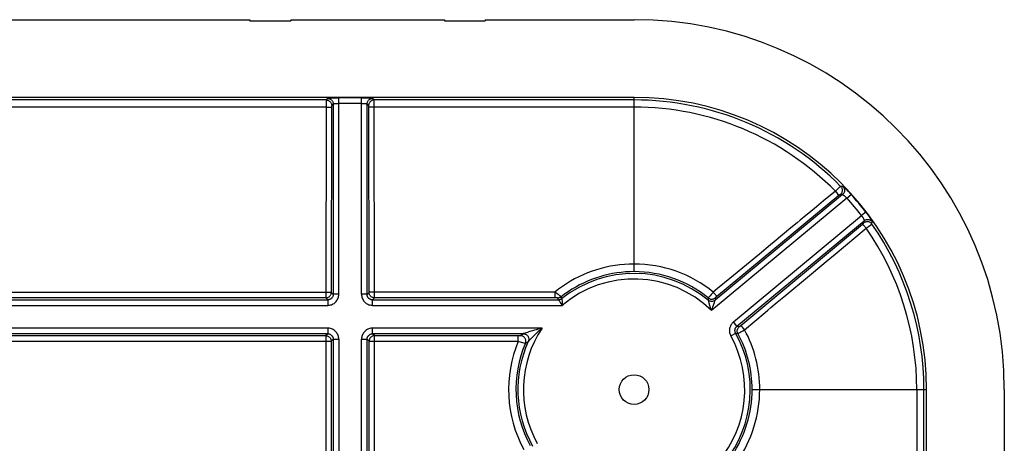
# Model space of a CAD drawing. Units: millimetres. Extents: x 173 to 373, y 188 to 267.
# Drawn here: x 346 to 373, y 256 to 267 of the extents above; entities that cross this region are included whole.
import ezdxf

# ---------------------------------------------------------------- set-up
doc = ezdxf.new("R2010")
doc.units = ezdxf.units.MM
doc.header["$LTSCALE"] = 30.734
doc.layers.get('0').update_dxf_attribs({"linetype": 'CONTINUOUS'})
doc.layers.add('DRAFT', color=7, linetype='CONTINUOUS')
doc.layers.add('RACCORDO', color=7, linetype='CONTINUOUS')

msp = doc.modelspace()

# ---------------------------------------------------------------- linework, layer by layer
at = {"color": 7, "linetype": 'CONTINUOUS'}
for p, q in [((340.82, 267.381), (352.145, 267.381)), ((352.145, 267.381), (352.145, 267.351)), ((352.145, 267.351), (353.245, 267.351)), ((353.245, 267.381), (357.395, 267.381)), ((353.245, 267.381), (353.245, 267.351)), ((357.395, 267.381), (357.395, 267.351)), ((357.395, 267.351), (358.495, 267.351)), ((358.495, 267.381), (362.52, 267.381)), ((358.495, 267.381), (358.495, 267.351)), ((372.52, 257.381), (372.52, 253.356))]:
    msp.add_line(p, q, dxfattribs=at)
at = {"color": 250, "linetype": 'CONTINUOUS'}
for p, q in [((354.203, 265.211), (345.275, 265.211)), ((354.201, 265.162), (354.201, 265.133)), ((354.244, 265.253), (354.203, 265.211)), ((355.159, 265.268), (354.518, 265.267)), ((354.544, 259.957), (354.544, 265.268)), ((355.159, 259.957), (355.159, 265.268)), ((355.5, 265.211), (355.459, 265.253)), ((362.52, 265.211), (355.5, 265.211)), ((355.502, 265.175), (355.501, 265.19)), ((355.502, 265.149), (355.502, 265.175)), ((355.502, 265.109), (355.502, 265.149)), ((354.2, 265.018), (345.278, 265.018)), ((354.201, 265.083), (354.192, 259.859)), ((354.2, 265.018), (354.231, 265.018)), ((354.201, 265.133), (354.201, 265.083)), ((354.231, 265.018), (354.259, 265.017)), ((354.35, 265.017), (354.342, 260.009)), ((354.394, 265.103), (354.353, 265.061)), ((354.394, 265.103), (354.394, 259.957)), ((355.159, 265.118), (354.544, 265.118)), ((355.309, 259.957), (355.309, 265.103)), ((355.35, 265.061), (355.309, 265.103)), ((355.353, 265.033), (355.353, 265.038)), ((355.353, 265.028), (355.353, 265.033)), ((355.353, 265.024), (355.353, 265.028)), ((355.353, 265.017), (355.353, 265.024)), ((355.361, 260.009), (355.353, 265.017)), ((355.444, 265.017), (355.417, 265.017)), ((355.473, 265.018), (355.444, 265.017)), ((355.503, 265.018), (355.473, 265.018)), ((355.503, 265.051), (355.502, 265.109)), ((355.511, 259.859), (355.503, 265.051)), ((362.52, 265.018), (355.503, 265.018)), ((368.005, 262.788), (367.957, 262.743)), ((368.041, 262.822), (368.005, 262.788)), ((368.062, 262.842), (368.041, 262.822)), ((368.073, 262.852), (368.062, 262.842)), ((368.161, 262.871), (368.099, 262.874)), ((368.27, 262.557), (364.611, 259.518)), ((368.149, 262.651), (364.714, 259.798)), ((368.049, 262.625), (364.749, 259.893)), ((367.957, 262.743), (367.639, 262.48)), ((367.957, 262.743), (367.976, 262.72)), ((367.976, 262.72), (367.994, 262.698)), ((368.149, 262.651), (368.088, 262.654)), ((368.27, 262.557), (368.382, 262.657)), ((367.639, 262.48), (367.448, 262.323)), ((365.203, 259.21), (368.663, 262.083)), ((368.782, 262.174), (368.663, 262.083)), ((365.299, 259.094), (368.734, 261.947)), ((365.402, 259.114), (368.693, 261.856)), ((366.758, 261.751), (366.3, 261.372)), ((366.927, 261.891), (366.758, 261.751)), ((367.954, 261.045), (368.789, 261.741)), ((368.693, 261.856), (368.696, 261.859)), ((368.696, 261.859), (368.7, 261.862)), ((368.7, 261.862), (368.704, 261.865)), ((368.726, 261.887), (368.734, 261.947)), ((368.789, 261.741), (368.816, 261.761)), ((368.816, 261.761), (368.863, 261.795)), ((368.863, 261.795), (368.879, 261.807)), ((368.879, 261.807), (368.902, 261.824)), ((368.902, 261.824), (368.916, 261.835)), ((368.916, 261.835), (368.928, 261.844)), ((368.944, 261.857), (368.952, 261.918)), ((365.903, 261.044), (365.107, 260.385)), ((367.71, 260.841), (367.954, 261.045)), ((365.107, 260.385), (364.777, 260.113)), ((366.568, 259.89), (367.262, 260.468)), ((364.777, 260.113), (364.66, 260.015)), ((345.286, 260.014), (354.207, 260.014)), ((354.192, 259.859), (345.286, 259.859)), ((354.192, 259.859), (354.244, 259.807)), ((354.207, 260.014), (354.237, 260.014)), ((354.342, 260.009), (354.394, 259.957)), ((354.544, 259.957), (354.394, 259.957)), ((355.309, 259.957), (355.159, 259.957)), ((355.309, 259.957), (355.361, 260.009)), ((355.452, 260.013), (355.426, 260.013)), ((355.481, 260.014), (355.452, 260.013)), ((355.459, 259.807), (355.511, 259.859)), ((355.511, 260.014), (355.481, 260.014)), ((360.379, 260.014), (355.511, 260.014)), ((360.391, 259.859), (355.511, 259.859)), ((360.379, 260.014), (360.379, 259.859)), ((360.403, 259.859), (360.391, 259.859)), ((360.414, 259.859), (360.403, 259.859)), ((360.423, 259.859), (360.414, 259.859)), ((360.431, 259.859), (360.423, 259.859)), ((360.466, 259.954), (360.444, 259.969)), ((360.475, 259.807), (360.457, 259.857)), ((360.568, 259.84), (360.55, 259.889)), ((360.568, 259.84), (360.576, 259.731)), ((364.524, 259.86), (364.523, 259.798)), ((364.543, 259.883), (364.534, 259.872)), ((364.554, 259.896), (364.543, 259.883)), ((364.574, 259.919), (364.554, 259.896)), ((364.603, 259.951), (364.574, 259.919)), ((364.636, 259.989), (364.603, 259.951)), ((364.66, 260.015), (364.636, 259.989)), ((364.66, 260.015), (364.679, 259.992)), ((364.679, 259.992), (364.697, 259.969)), ((364.714, 259.861), (364.714, 259.798)), ((364.736, 259.882), (364.732, 259.878)), ((364.74, 259.885), (364.736, 259.882)), ((364.744, 259.889), (364.74, 259.885)), ((364.749, 259.893), (364.744, 259.889)), ((366.389, 259.74), (366.568, 259.89)), ((345.234, 259.807), (354.244, 259.807)), ((345.234, 259.657), (354.244, 259.657)), ((354.244, 259.807), (354.244, 259.657)), ((355.459, 259.807), (360.475, 259.807)), ((355.459, 259.657), (355.459, 259.807)), ((355.459, 259.657), (360.582, 259.657)), ((360.475, 259.807), (360.502, 259.768)), ((360.502, 259.768), (360.524, 259.737)), ((360.524, 259.737), (360.544, 259.71)), ((360.544, 259.71), (360.568, 259.676)), ((360.568, 259.676), (360.582, 259.657)), ((364.535, 259.762), (364.523, 259.798)), ((364.55, 259.715), (364.535, 259.762)), ((364.568, 259.658), (364.55, 259.715)), ((364.588, 259.594), (364.568, 259.658)), ((364.603, 259.543), (364.588, 259.594)), ((364.62, 259.543), (364.636, 259.584)), ((364.636, 259.584), (364.649, 259.616)), ((364.649, 259.616), (364.666, 259.664)), ((364.666, 259.664), (364.676, 259.69)), ((364.676, 259.69), (364.692, 259.735)), ((364.692, 259.735), (364.704, 259.768)), ((364.704, 259.768), (364.714, 259.797)), ((364.714, 259.797), (364.714, 259.798)), ((364.611, 259.518), (364.603, 259.543)), ((364.611, 259.518), (364.62, 259.543)), ((365.502, 259.001), (366.057, 259.463)), ((354.244, 259.042), (345.234, 259.042)), ((354.244, 259.042), (354.244, 258.892)), ((360.034, 259.042), (355.459, 259.042)), ((355.459, 258.892), (355.459, 259.042)), ((360.034, 259.042), (360.015, 259.025)), ((365.299, 259.094), (365.203, 259.21)), ((365.299, 259.094), (365.36, 259.083)), ((365.464, 259.046), (365.446, 259.067)), ((365.482, 259.024), (365.464, 259.046)), ((354.244, 258.892), (345.234, 258.892)), ((345.287, 258.839), (354.191, 258.839)), ((354.244, 258.892), (354.191, 258.839)), ((354.191, 258.839), (354.191, 254.684)), ((359.526, 258.892), (355.459, 258.892)), ((355.512, 258.839), (355.459, 258.892)), ((355.512, 258.839), (359.395, 258.839)), ((355.512, 254.662), (355.512, 258.839)), ((359.393, 258.689), (359.393, 258.839)), ((359.395, 258.839), (359.4, 258.839)), ((359.4, 258.839), (359.405, 258.839)), ((359.413, 258.839), (359.419, 258.839)), ((359.419, 258.839), (359.424, 258.84)), ((359.448, 258.842), (359.482, 258.864)), ((359.595, 258.915), (359.548, 258.9)), ((359.638, 258.928), (359.595, 258.915)), ((359.68, 258.941), (359.638, 258.928)), ((359.729, 258.956), (359.68, 258.941)), ((359.746, 258.768), (359.725, 258.747)), ((359.776, 258.97), (359.729, 258.956)), ((359.764, 258.786), (359.746, 258.768)), ((359.783, 258.807), (359.764, 258.786)), ((359.829, 258.985), (359.776, 258.97)), ((359.806, 258.829), (359.783, 258.807)), ((359.83, 258.853), (359.806, 258.829)), ((359.876, 258.998), (359.829, 258.985)), ((359.848, 258.871), (359.83, 258.853)), ((359.868, 258.889), (359.848, 258.871)), ((359.887, 258.908), (359.868, 258.889)), ((359.929, 259.013), (359.876, 258.998)), ((359.905, 258.924), (359.887, 258.908)), ((359.93, 258.948), (359.905, 258.924)), ((359.976, 259.026), (359.929, 259.013)), ((359.953, 258.97), (359.93, 258.948)), ((359.975, 258.99), (359.953, 258.97)), ((359.996, 259.008), (359.975, 258.99)), ((360.015, 259.025), (359.996, 259.008)), ((365.133, 258.834), (365.264, 258.906)), ((365.264, 258.906), (365.324, 258.896)), ((365.356, 258.914), (365.378, 258.927)), ((365.378, 258.927), (365.407, 258.944)), ((365.407, 258.944), (365.456, 258.973)), ((365.456, 258.973), (365.502, 259.001)), ((365.502, 259.001), (365.482, 259.024)), ((345.137, 258.689), (354.341, 258.689)), ((354.394, 258.743), (354.341, 258.689)), ((354.341, 258.689), (354.341, 254.719)), ((354.394, 258.743), (354.544, 258.743)), ((354.394, 258.743), (354.394, 254.62)), ((354.544, 258.743), (354.544, 254.62)), ((355.159, 258.743), (355.309, 258.743)), ((355.159, 254.569), (355.159, 258.743)), ((355.362, 258.689), (355.309, 258.743)), ((355.309, 254.569), (355.309, 258.743)), ((355.362, 258.689), (359.393, 258.689)), ((355.362, 254.657), (355.362, 258.689)), ((359.505, 258.656), (359.542, 258.645)), ((359.542, 258.645), (359.564, 258.638)), ((359.564, 258.638), (359.576, 258.635)), ((359.586, 258.633), (359.619, 258.654)), ((359.685, 258.705), (359.671, 258.691)), ((359.725, 258.747), (359.685, 258.705)), ((370.156, 257.381), (370.156, 251.649)), ((370.35, 251.662), (370.35, 257.381))]:
    msp.add_line(p, q, dxfattribs=at)
for points in [[(354.202, 265.183), (354.202, 265.177), (354.201, 265.162)], [(354.203, 265.211), (354.203, 265.211), (354.203, 265.209), (354.203, 265.208), (354.202, 265.206), (354.202, 265.204), (354.202, 265.201), (354.202, 265.198), (354.202, 265.193), (354.202, 265.183)], [(354.203, 265.211), (354.218, 265.21), (354.234, 265.208), (354.249, 265.204), (354.264, 265.198), (354.278, 265.191), (354.291, 265.182), (354.303, 265.173), (354.314, 265.161), (354.324, 265.149), (354.332, 265.136), (354.34, 265.122), (354.345, 265.108), (354.349, 265.092), (354.352, 265.077), (354.353, 265.061)], [(354.244, 265.253), (354.247, 265.254), (354.251, 265.255), (354.257, 265.256), (354.266, 265.258), (354.277, 265.259), (354.289, 265.26), (354.303, 265.261), (354.32, 265.262), (354.337, 265.263), (354.356, 265.264), (354.377, 265.265), (354.398, 265.266), (354.421, 265.266), (354.445, 265.267), (354.469, 265.267), (354.493, 265.267), (354.518, 265.267)], [(354.244, 265.253), (354.26, 265.252), (354.275, 265.249), (354.291, 265.245), (354.305, 265.24), (354.319, 265.232), (354.332, 265.224), (354.344, 265.214), (354.356, 265.203), (354.365, 265.191), (354.374, 265.178), (354.381, 265.164), (354.387, 265.149), (354.391, 265.134), (354.393, 265.118), (354.394, 265.103)], [(355.159, 265.268), (355.185, 265.267), (355.21, 265.267), (355.234, 265.267), (355.259, 265.267), (355.282, 265.266), (355.305, 265.266), (355.326, 265.265), (355.347, 265.264), (355.366, 265.263), (355.384, 265.262), (355.4, 265.261), (355.414, 265.26), (355.427, 265.259), (355.437, 265.258), (355.446, 265.256), (355.452, 265.255), (355.457, 265.254), (355.459, 265.253)], [(355.309, 265.103), (355.31, 265.118), (355.312, 265.134), (355.316, 265.149), (355.322, 265.164), (355.329, 265.178), (355.338, 265.191), (355.348, 265.203), (355.359, 265.214), (355.371, 265.224), (355.384, 265.232), (355.398, 265.24), (355.413, 265.245), (355.428, 265.249), (355.443, 265.252), (355.459, 265.253)], [(355.5, 265.211), (355.485, 265.21), (355.469, 265.208), (355.454, 265.204), (355.439, 265.198), (355.426, 265.191), (355.412, 265.182), (355.4, 265.173), (355.389, 265.161), (355.379, 265.149), (355.371, 265.136), (355.364, 265.122), (355.358, 265.108), (355.354, 265.092), (355.351, 265.077), (355.35, 265.061)], [(355.501, 265.19), (355.501, 265.196), (355.501, 265.202), (355.501, 265.206), (355.501, 265.209), (355.5, 265.211)], [(354.259, 265.017), (354.286, 265.017), (354.298, 265.016), (354.309, 265.016), (354.319, 265.016), (354.328, 265.015), (354.335, 265.015), (354.341, 265.014), (354.346, 265.014), (354.349, 265.013), (354.35, 265.013)], [(354.353, 265.061), (354.353, 265.061), (354.352, 265.061), (354.352, 265.061), (354.352, 265.06), (354.352, 265.06), (354.352, 265.059), (354.352, 265.058), (354.352, 265.057), (354.352, 265.056), (354.351, 265.054), (354.351, 265.053), (354.351, 265.051), (354.351, 265.049), (354.351, 265.047), (354.351, 265.044), (354.351, 265.042), (354.351, 265.039), (354.351, 265.036), (354.35, 265.033), (354.35, 265.029), (354.35, 265.026), (354.35, 265.017)], [(354.394, 265.103), (354.395, 265.104), (354.397, 265.105), (354.401, 265.107), (354.405, 265.108), (354.41, 265.109), (354.416, 265.11), (354.424, 265.111), (354.432, 265.112), (354.441, 265.113), (354.45, 265.114), (354.46, 265.115), (354.471, 265.116), (354.482, 265.116), (354.494, 265.117), (354.506, 265.117), (354.519, 265.118), (354.531, 265.118), (354.544, 265.118)], [(355.159, 265.118), (355.172, 265.118), (355.184, 265.118), (355.197, 265.117), (355.209, 265.117), (355.221, 265.116), (355.232, 265.116), (355.243, 265.115), (355.253, 265.114), (355.263, 265.113), (355.271, 265.112), (355.28, 265.111), (355.287, 265.11), (355.293, 265.109), (355.298, 265.108), (355.302, 265.107), (355.306, 265.105), (355.308, 265.104), (355.309, 265.103)], [(355.353, 265.038), (355.352, 265.041), (355.352, 265.043), (355.352, 265.046), (355.352, 265.048), (355.352, 265.05), (355.352, 265.052), (355.352, 265.054), (355.352, 265.056), (355.351, 265.058), (355.351, 265.059), (355.351, 265.06), (355.351, 265.061), (355.35, 265.061)], [(355.417, 265.017), (355.405, 265.016), (355.394, 265.016), (355.384, 265.016), (355.376, 265.015), (355.368, 265.015), (355.362, 265.014), (355.358, 265.014), (355.355, 265.013), (355.353, 265.013)], [(368.099, 262.874), (368.099, 262.874), (368.098, 262.873), (368.097, 262.873), (368.095, 262.871), (368.094, 262.87), (368.091, 262.868), (368.089, 262.866), (368.086, 262.863), (368.082, 262.86), (368.073, 262.852)], [(368.099, 262.874), (368.11, 262.862), (368.12, 262.849), (368.128, 262.834), (368.134, 262.819), (368.138, 262.803), (368.141, 262.787), (368.142, 262.77), (368.141, 262.754), (368.139, 262.737), (368.134, 262.721), (368.128, 262.706), (368.12, 262.692), (368.111, 262.678), (368.1, 262.665), (368.088, 262.654)], [(368.161, 262.871), (368.17, 262.86), (368.178, 262.849), (368.185, 262.838), (368.191, 262.825), (368.196, 262.812), (368.2, 262.799), (368.202, 262.786), (368.203, 262.772), (368.203, 262.758), (368.202, 262.745), (368.199, 262.731), (368.195, 262.718), (368.19, 262.705), (368.184, 262.693), (368.177, 262.681), (368.169, 262.67), (368.16, 262.66), (368.149, 262.651)], [(368.161, 262.871), (368.164, 262.87), (368.168, 262.868), (368.173, 262.864), (368.18, 262.858), (368.188, 262.851), (368.198, 262.843), (368.209, 262.833), (368.221, 262.822), (368.234, 262.81), (368.248, 262.796), (368.263, 262.782), (368.279, 262.766), (368.295, 262.749), (368.312, 262.732), (368.329, 262.714), (368.346, 262.695), (368.364, 262.676), (368.382, 262.657)], [(367.994, 262.698), (368.011, 262.677), (368.018, 262.667), (368.025, 262.659), (368.031, 262.651), (368.037, 262.644), (368.041, 262.638), (368.044, 262.633), (368.047, 262.629), (368.049, 262.626), (368.049, 262.625)], [(368.062, 262.635), (368.059, 262.633), (368.056, 262.63), (368.049, 262.625)], [(368.088, 262.654), (368.088, 262.654), (368.088, 262.654), (368.087, 262.654), (368.087, 262.654), (368.087, 262.653), (368.086, 262.653), (368.085, 262.653), (368.084, 262.652), (368.083, 262.651), (368.082, 262.651), (368.081, 262.65), (368.079, 262.649), (368.078, 262.647), (368.076, 262.646), (368.074, 262.645), (368.072, 262.643), (368.07, 262.641), (368.067, 262.639), (368.062, 262.635)], [(368.149, 262.651), (368.151, 262.651), (368.154, 262.65), (368.157, 262.649), (368.161, 262.647), (368.166, 262.644), (368.172, 262.641), (368.178, 262.637), (368.185, 262.632), (368.192, 262.627), (368.2, 262.621), (368.208, 262.614), (368.216, 262.607), (368.225, 262.6), (368.234, 262.592), (368.243, 262.583), (368.252, 262.575), (368.261, 262.566), (368.27, 262.557)], [(367.448, 262.323), (367.238, 262.148), (367.163, 262.087)], [(367.163, 262.087), (367.008, 261.958), (366.927, 261.891)], [(368.663, 262.083), (368.671, 262.073), (368.678, 262.062), (368.685, 262.052), (368.691, 262.041), (368.697, 262.031), (368.703, 262.021), (368.709, 262.011), (368.714, 262.002), (368.718, 261.993), (368.722, 261.985), (368.725, 261.978), (368.728, 261.971), (368.731, 261.965), (368.732, 261.96), (368.734, 261.955), (368.734, 261.952), (368.734, 261.949), (368.734, 261.947)], [(368.734, 261.947), (368.745, 261.955), (368.757, 261.963), (368.769, 261.969), (368.782, 261.974), (368.795, 261.977), (368.808, 261.98), (368.822, 261.981), (368.836, 261.981), (368.849, 261.98), (368.863, 261.978), (368.876, 261.974), (368.889, 261.969), (368.901, 261.963), (368.913, 261.956), (368.924, 261.948), (368.934, 261.939), (368.944, 261.929), (368.952, 261.918)], [(368.782, 262.174), (368.798, 262.153), (368.814, 262.133), (368.829, 262.112), (368.843, 262.092), (368.857, 262.072), (368.871, 262.053), (368.883, 262.035), (368.895, 262.018), (368.906, 262.001), (368.915, 261.986), (368.924, 261.972), (368.932, 261.96), (368.938, 261.949), (368.943, 261.939), (368.947, 261.931), (368.95, 261.925), (368.952, 261.921), (368.952, 261.918)], [(368.734, 261.806), (368.726, 261.815), (368.719, 261.824), (368.712, 261.831), (368.706, 261.837), (368.701, 261.843), (368.697, 261.847), (368.694, 261.85), (368.691, 261.853), (368.69, 261.853)], [(368.704, 261.865), (368.705, 261.867), (368.709, 261.87)], [(368.709, 261.87), (368.711, 261.872), (368.713, 261.873), (368.715, 261.875), (368.717, 261.877), (368.718, 261.878), (368.72, 261.88), (368.721, 261.881), (368.722, 261.882), (368.723, 261.883), (368.724, 261.884), (368.725, 261.885), (368.726, 261.886), (368.726, 261.887)], [(368.944, 261.857), (368.934, 261.87), (368.923, 261.882), (368.91, 261.892), (368.896, 261.901), (368.881, 261.908), (368.866, 261.914), (368.85, 261.918), (368.833, 261.92), (368.817, 261.921), (368.8, 261.919), (368.784, 261.916), (368.769, 261.911), (368.753, 261.905), (368.739, 261.896), (368.726, 261.887)], [(368.761, 261.775), (368.751, 261.786), (368.734, 261.806)], [(368.789, 261.741), (368.78, 261.753), (368.761, 261.775)], [(368.928, 261.844), (368.933, 261.847), (368.937, 261.851), (368.941, 261.854), (368.943, 261.856), (368.944, 261.857)], [(366.3, 261.372), (366.202, 261.291), (365.903, 261.044)], [(362.52, 260.775), (362.391, 260.772), (362.263, 260.765), (362.135, 260.753), (362.008, 260.736), (361.881, 260.714), (361.756, 260.688), (361.631, 260.656), (361.507, 260.62), (361.385, 260.58), (361.265, 260.534), (361.146, 260.484), (361.03, 260.43), (360.915, 260.371), (360.802, 260.308), (360.693, 260.241), (360.585, 260.169), (360.481, 260.094), (360.379, 260.014)], [(367.262, 260.468), (367.593, 260.744), (367.71, 260.841)], [(362.52, 260.569), (362.402, 260.567), (362.285, 260.56), (362.168, 260.549), (362.051, 260.534), (361.935, 260.515), (361.82, 260.491), (361.705, 260.463), (361.592, 260.431), (361.48, 260.395), (361.369, 260.354), (361.26, 260.31), (361.152, 260.261), (361.047, 260.209), (360.943, 260.152), (360.841, 260.092), (360.742, 260.028), (360.645, 259.96), (360.55, 259.889)], [(354.192, 259.859), (354.208, 259.86), (354.223, 259.863), (354.238, 259.867), (354.253, 259.872), (354.267, 259.879), (354.28, 259.888), (354.292, 259.898), (354.303, 259.909), (354.313, 259.921), (354.322, 259.934), (354.329, 259.948), (354.335, 259.963), (354.339, 259.978), (354.341, 259.994), (354.342, 260.009)], [(354.237, 260.014), (354.265, 260.013), (354.278, 260.013), (354.29, 260.013), (354.301, 260.012), (354.311, 260.012), (354.319, 260.011), (354.327, 260.011), (354.333, 260.011), (354.337, 260.01), (354.34, 260.01), (354.342, 260.009)], [(354.244, 259.657), (354.271, 259.659), (354.297, 259.662), (354.322, 259.668), (354.347, 259.676), (354.371, 259.686), (354.395, 259.698), (354.417, 259.712), (354.438, 259.728), (354.457, 259.746), (354.474, 259.765), (354.49, 259.786), (354.504, 259.808), (354.516, 259.831), (354.526, 259.855), (354.534, 259.88), (354.539, 259.905), (354.543, 259.931), (354.544, 259.957)], [(354.394, 259.957), (354.394, 259.944), (354.392, 259.931), (354.389, 259.919), (354.385, 259.906), (354.381, 259.894), (354.375, 259.883), (354.368, 259.872), (354.36, 259.862), (354.352, 259.852), (354.342, 259.843), (354.332, 259.835), (354.321, 259.828), (354.31, 259.822), (354.298, 259.817), (354.286, 259.813), (354.273, 259.81), (354.259, 259.808), (354.244, 259.807)], [(355.159, 259.957), (355.16, 259.931), (355.164, 259.905), (355.169, 259.88), (355.177, 259.855), (355.187, 259.831), (355.199, 259.807), (355.213, 259.785), (355.229, 259.765), (355.247, 259.745), (355.266, 259.728), (355.287, 259.712), (355.309, 259.698), (355.332, 259.686), (355.356, 259.676), (355.381, 259.668), (355.407, 259.662), (355.432, 259.659), (355.459, 259.657)], [(355.459, 259.807), (355.446, 259.808), (355.434, 259.809), (355.422, 259.812), (355.411, 259.815), (355.401, 259.819), (355.391, 259.823), (355.382, 259.828), (355.372, 259.834), (355.364, 259.841), (355.355, 259.848), (355.348, 259.856), (355.341, 259.865), (355.334, 259.874), (355.328, 259.883), (355.323, 259.893), (355.319, 259.903), (355.315, 259.913), (355.313, 259.924), (355.311, 259.935), (355.309, 259.946), (355.309, 259.957)], [(355.426, 260.013), (355.414, 260.013), (355.403, 260.012), (355.393, 260.012), (355.384, 260.011), (355.376, 260.011), (355.37, 260.011), (355.366, 260.01), (355.363, 260.01), (355.361, 260.009)], [(355.511, 259.859), (355.496, 259.86), (355.48, 259.863), (355.465, 259.867), (355.451, 259.872), (355.437, 259.879), (355.423, 259.888), (355.411, 259.898), (355.4, 259.909), (355.39, 259.921), (355.381, 259.934), (355.374, 259.948), (355.369, 259.963), (355.365, 259.978), (355.362, 259.994), (355.361, 260.009)], [(360.407, 259.995), (360.393, 260.004), (360.379, 260.014)], [(360.444, 259.969), (360.432, 259.977), (360.407, 259.995)], [(360.457, 259.857), (360.457, 259.857), (360.457, 259.857), (360.457, 259.857), (360.456, 259.857), (360.456, 259.857), (360.455, 259.857), (360.454, 259.858), (360.453, 259.858), (360.451, 259.858), (360.449, 259.858), (360.448, 259.858), (360.445, 259.858), (360.443, 259.858), (360.44, 259.858), (360.438, 259.859), (360.431, 259.859)], [(360.55, 259.889), (360.541, 259.882), (360.532, 259.877), (360.522, 259.871), (360.512, 259.867), (360.501, 259.863), (360.49, 259.861), (360.479, 259.859), (360.468, 259.857), (360.457, 259.857)], [(360.492, 259.935), (360.484, 259.941), (360.466, 259.954)], [(360.568, 259.84), (360.559, 259.833), (360.549, 259.827), (360.539, 259.822), (360.529, 259.818), (360.519, 259.814), (360.508, 259.811), (360.497, 259.809), (360.486, 259.808), (360.475, 259.807)], [(360.55, 259.889), (360.55, 259.889), (360.549, 259.89), (360.548, 259.891), (360.547, 259.892), (360.546, 259.893), (360.544, 259.895), (360.542, 259.897), (360.539, 259.899), (360.536, 259.902), (360.532, 259.904), (360.528, 259.908), (360.524, 259.911), (360.519, 259.915), (360.513, 259.919), (360.507, 259.924), (360.492, 259.935)], [(364.534, 259.872), (364.53, 259.868), (364.527, 259.864), (364.525, 259.861), (364.524, 259.86)], [(364.524, 259.86), (364.538, 259.85), (364.553, 259.841), (364.569, 259.835), (364.585, 259.83), (364.602, 259.827), (364.619, 259.827), (364.636, 259.828), (364.653, 259.831), (364.67, 259.836), (364.685, 259.842), (364.7, 259.851), (364.714, 259.861)], [(364.697, 259.969), (364.714, 259.948), (364.721, 259.939), (364.728, 259.93), (364.734, 259.922), (364.74, 259.915), (364.744, 259.909), (364.748, 259.904), (364.75, 259.9), (364.752, 259.898), (364.752, 259.896)], [(364.732, 259.878), (364.73, 259.877), (364.728, 259.875), (364.726, 259.873), (364.724, 259.871), (364.722, 259.87), (364.72, 259.868), (364.719, 259.867), (364.718, 259.865), (364.716, 259.864), (364.715, 259.863), (364.715, 259.862), (364.714, 259.861), (364.714, 259.861)], [(360.576, 259.731), (360.581, 259.669), (360.582, 259.657)], [(364.714, 259.798), (364.703, 259.79), (364.691, 259.783), (364.679, 259.777), (364.666, 259.772), (364.653, 259.768), (364.639, 259.765), (364.626, 259.764), (364.612, 259.764), (364.598, 259.765), (364.584, 259.768), (364.571, 259.771), (364.558, 259.776), (364.546, 259.783), (364.534, 259.79), (364.523, 259.798)], [(366.057, 259.463), (366.136, 259.53), (366.218, 259.598), (366.389, 259.74)], [(354.544, 258.743), (354.543, 258.769), (354.539, 258.794), (354.534, 258.819), (354.526, 258.844), (354.516, 258.868), (354.504, 258.892), (354.49, 258.914), (354.474, 258.935), (354.457, 258.954), (354.438, 258.972), (354.417, 258.988), (354.395, 259.002), (354.371, 259.014), (354.347, 259.024), (354.322, 259.032), (354.297, 259.038), (354.271, 259.041), (354.244, 259.042)], [(355.459, 259.042), (355.432, 259.041), (355.406, 259.038), (355.381, 259.032), (355.356, 259.024), (355.332, 259.014), (355.309, 259.002), (355.287, 258.988), (355.266, 258.972), (355.246, 258.954), (355.229, 258.935), (355.213, 258.914), (355.199, 258.892), (355.187, 258.868), (355.177, 258.844), (355.169, 258.819), (355.164, 258.794), (355.16, 258.769), (355.159, 258.743)], [(360.034, 259.042), (360.026, 259.04), (359.976, 259.026)], [(365.203, 259.21), (365.186, 259.194), (365.17, 259.178), (365.156, 259.16), (365.142, 259.141), (365.131, 259.121), (365.121, 259.1), (365.112, 259.079), (365.105, 259.057), (365.1, 259.034), (365.097, 259.012), (365.095, 258.989), (365.095, 258.966), (365.097, 258.943), (365.101, 258.92), (365.106, 258.897), (365.113, 258.876), (365.122, 258.854), (365.133, 258.834)], [(365.264, 258.906), (365.258, 258.917), (365.254, 258.927), (365.25, 258.938), (365.248, 258.949), (365.246, 258.961), (365.245, 258.972), (365.245, 258.984), (365.245, 258.995), (365.247, 259.007), (365.25, 259.018), (365.253, 259.029), (365.257, 259.04), (365.262, 259.05), (365.268, 259.06), (365.275, 259.069), (365.282, 259.078), (365.29, 259.087), (365.299, 259.094)], [(365.324, 258.896), (365.317, 258.912), (365.312, 258.928), (365.308, 258.945), (365.307, 258.962), (365.307, 258.979), (365.309, 258.996), (365.313, 259.012), (365.319, 259.028), (365.327, 259.044), (365.337, 259.058), (365.348, 259.071), (365.36, 259.083)], [(365.36, 259.083), (365.361, 259.083), (365.361, 259.083), (365.361, 259.083), (365.362, 259.083), (365.362, 259.083), (365.363, 259.084), (365.364, 259.084), (365.364, 259.085), (365.366, 259.085), (365.367, 259.086), (365.368, 259.087), (365.37, 259.088), (365.372, 259.09), (365.373, 259.091), (365.376, 259.093), (365.378, 259.094), (365.38, 259.096), (365.383, 259.098), (365.388, 259.103)], [(365.388, 259.103), (365.392, 259.105), (365.395, 259.108), (365.402, 259.114)], [(365.446, 259.067), (365.438, 259.076), (365.431, 259.084), (365.424, 259.091), (365.418, 259.098), (365.413, 259.103), (365.409, 259.108), (365.406, 259.111), (365.403, 259.113), (365.402, 259.114)], [(354.191, 258.839), (354.207, 258.838), (354.222, 258.836), (354.237, 258.832), (354.252, 258.826), (354.266, 258.819), (354.279, 258.811), (354.291, 258.801), (354.302, 258.79), (354.312, 258.777), (354.321, 258.764), (354.328, 258.75), (354.333, 258.736), (354.338, 258.721), (354.34, 258.705), (354.341, 258.689)], [(354.244, 258.892), (354.259, 258.892), (354.273, 258.89), (354.286, 258.887), (354.299, 258.882), (354.31, 258.877), (354.322, 258.871), (354.332, 258.864), (354.342, 258.856), (354.352, 258.847), (354.36, 258.838), (354.368, 258.828), (354.375, 258.817), (354.381, 258.805), (354.385, 258.793), (354.389, 258.781), (354.392, 258.768), (354.394, 258.755), (354.394, 258.743)], [(355.309, 258.743), (355.31, 258.755), (355.311, 258.768), (355.314, 258.781), (355.318, 258.793), (355.323, 258.805), (355.328, 258.817), (355.335, 258.828), (355.343, 258.838), (355.351, 258.847), (355.361, 258.856), (355.371, 258.864), (355.382, 258.871), (355.393, 258.877), (355.405, 258.882), (355.417, 258.887), (355.431, 258.89), (355.444, 258.892), (355.459, 258.892)], [(355.512, 258.839), (355.497, 258.838), (355.481, 258.836), (355.466, 258.832), (355.452, 258.826), (355.438, 258.819), (355.424, 258.811), (355.412, 258.801), (355.401, 258.79), (355.391, 258.777), (355.383, 258.764), (355.375, 258.75), (355.37, 258.736), (355.366, 258.721), (355.363, 258.705), (355.362, 258.689)], [(359.405, 258.839), (359.408, 258.839), (359.413, 258.839)], [(359.424, 258.84), (359.427, 258.84), (359.43, 258.84), (359.432, 258.84), (359.435, 258.84), (359.437, 258.84), (359.439, 258.84), (359.442, 258.841), (359.443, 258.841), (359.445, 258.841), (359.446, 258.841), (359.447, 258.841), (359.448, 258.842)], [(359.586, 258.633), (359.591, 258.648), (359.595, 258.664), (359.597, 258.681), (359.597, 258.697), (359.596, 258.713), (359.592, 258.729), (359.587, 258.745), (359.581, 258.76), (359.572, 258.774), (359.563, 258.787), (359.551, 258.799), (359.539, 258.81), (359.526, 258.819), (359.511, 258.827), (359.496, 258.833), (359.48, 258.838), (359.464, 258.841), (359.448, 258.842)], [(359.482, 258.864), (359.517, 258.887), (359.526, 258.892)], [(359.548, 258.9), (359.539, 258.897), (359.535, 258.896), (359.532, 258.894), (359.529, 258.894), (359.527, 258.893), (359.526, 258.892)], [(359.526, 258.892), (359.54, 258.892), (359.554, 258.89), (359.568, 258.886), (359.581, 258.881), (359.594, 258.876), (359.606, 258.868), (359.618, 258.86), (359.629, 258.851), (359.638, 258.84), (359.647, 258.829), (359.655, 258.817), (359.661, 258.805), (359.667, 258.791), (359.671, 258.778), (359.674, 258.764), (359.675, 258.75), (359.675, 258.736), (359.674, 258.721), (359.671, 258.707), (359.667, 258.694), (359.662, 258.681)], [(365.324, 258.896), (365.325, 258.896), (365.326, 258.897), (365.327, 258.897), (365.329, 258.898), (365.331, 258.899), (365.333, 258.901), (365.34, 258.905)], [(365.34, 258.905), (365.345, 258.907), (365.356, 258.914)], [(359.393, 258.689), (359.41, 258.684), (359.505, 258.656)], [(359.576, 258.635), (359.581, 258.634), (359.584, 258.633), (359.586, 258.633)], [(359.619, 258.654), (359.653, 258.675), (359.662, 258.681)], [(359.671, 258.691), (359.669, 258.688), (359.666, 258.685), (359.665, 258.683), (359.663, 258.682), (359.662, 258.681)], [(365.028, 255.411), (365.098, 255.505), (365.166, 255.602), (365.23, 255.701), (365.29, 255.802), (365.346, 255.905), (365.398, 256.011), (365.447, 256.118), (365.492, 256.227), (365.532, 256.338), (365.569, 256.451), (365.601, 256.565), (365.63, 256.68), (365.653, 256.796), (365.673, 256.913), (365.688, 257.03), (365.699, 257.147), (365.705, 257.264), (365.707, 257.381)], [(365.153, 255.24), (365.232, 255.341), (365.307, 255.445), (365.378, 255.552), (365.445, 255.661), (365.508, 255.773), (365.567, 255.888), (365.622, 256.004), (365.672, 256.123), (365.717, 256.244), (365.758, 256.366), (365.794, 256.49), (365.826, 256.616), (365.853, 256.742), (365.875, 256.869), (365.892, 256.997), (365.904, 257.125), (365.911, 257.253), (365.913, 257.381)]]:
    msp.add_lwpolyline(points, dxfattribs=at)
for radius, start, end in [(7.83, 44.5537, 90), (7.637, 44.6032, 90), (7.737, 37.4295, 41.9875), (7.886, 37.4295, 41.9875), (7.637, 0, 34.8138), (7.83, 0, 34.8633), (3.394, 50.9064, 90), (3.139, 50.3476, 128.4464), (2.99, 45.6153, 130.4067), (3.188, 51.038, 90), (2.99, 146.2451, 209.0694), (2.99, 319.5933, 29.0694), (3.139, 321.5536, 29.0694), (3.188, 0, 28.379), (3.394, 0, 28.5106), (3.39, 157.2974, 208.473), (3.19, 156.8923, 208.3463), (3.139, 155.5471, 209.0694)]:
    msp.add_arc((362.52, 257.381), radius, start, end, dxfattribs=at)
at = {"layer": 'DRAFT', "color": 7, "linetype": 'CONTINUOUS'}
for p, q in [((362.52, 265.281), (183.02, 265.281)), ((370.42, 198.381), (370.42, 257.381))]:
    msp.add_line(p, q, dxfattribs=at)
msp.add_circle((362.52, 257.381), 0.4, dxfattribs=at)
for radius in [10, 7.9]:
    msp.add_arc((362.52, 257.381), radius, 0, 90, dxfattribs=at)
at = {"layer": 'RACCORDO', "color": 250, "linetype": 'CONTINUOUS'}
for p, q in [((362.52, 260.569), (362.52, 265.281)), ((365.707, 257.381), (370.42, 257.381))]:
    msp.add_line(p, q, dxfattribs=at)

doc.saveas('drawing.dxf')
